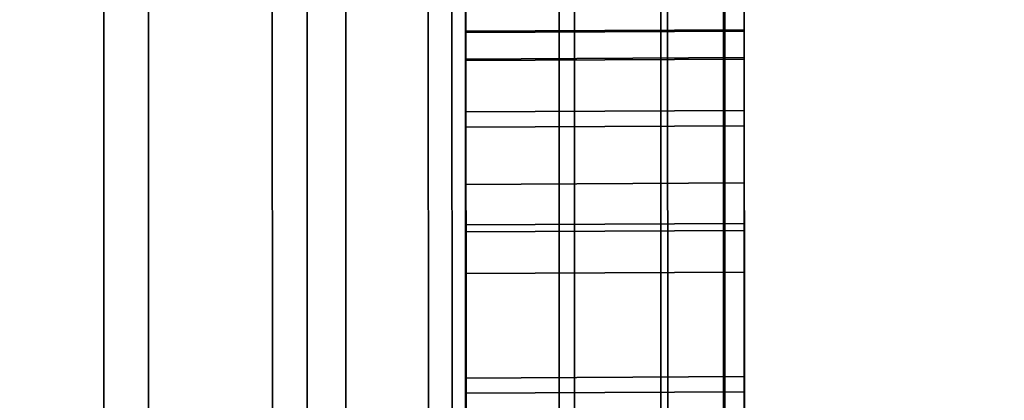
# Model space of a CAD drawing. Extents: x -0.04 to 0.04, y -0.75 to 0.
# Drawn here: x 0.007 to 0.008, y -0.491 to -0.49 of the extents above; entities that cross this region are included whole.
import ezdxf

# ---------------------------------------------------------------- set-up
doc = ezdxf.new("R2010")
doc.units = 0
for name, color, linetype in [('L10_SYMBOL_SCHWARZ', 7, 'CONTINUOUS'), ('L11_FUNKTIONSTASTE_ROT7', 7, 'CONTINUOUS'), ('L12_FUNK_BLAU6', 7, 'CONTINUOUS'), ('L13_SYMBOL_SCHWARZ7', 7, 'CONTINUOUS'), ('L4_ROHRE_FARBE9', 7, 'CONTINUOUS'), ('L6_ROHRE_FARBE13', 7, 'CONTINUOUS'), ('L9_GEH_USE_FARBE2', 7, 'CONTINUOUS')]:
    doc.layers.add(name, color=color, linetype=linetype)

msp = doc.modelspace()

# ---------------------------------------------------------------- linework, layer by layer
at = {"layer": 'L10_SYMBOL_SCHWARZ', "color": 7}
for points, invisible_edges in [([(0.007504, -0.490384, 0.158686), (0.007304, -0.490405, 0.158772), (0.007304, -0.490385, 0.158686), (0.007504, -0.490384, 0.158686)], 9), ([(0.007304, -0.490405, 0.158772), (0.007504, -0.490384, 0.158686), (0.007504, -0.490404, 0.158772), (0.007304, -0.490405, 0.158772)], 9), ([(0.007304, -0.490385, 0.158686), (0.007504, -0.490385, 0.158601), (0.007504, -0.490384, 0.158686), (0.007304, -0.490385, 0.158686)], 9), ([(0.007504, -0.490384, 0.161813), (0.007304, -0.490405, 0.1619), (0.007304, -0.490385, 0.161813), (0.007504, -0.490384, 0.161813)], 9), ([(0.007304, -0.490405, 0.1619), (0.007504, -0.490384, 0.161813), (0.007504, -0.490404, 0.1619), (0.007304, -0.490405, 0.1619)], 9), ([(0.007304, -0.490385, 0.161813), (0.007504, -0.490385, 0.161729), (0.007504, -0.490384, 0.161813), (0.007304, -0.490385, 0.161813)], 9), ([(0.007304, -0.490405, 0.158772), (0.007304, -0.490386, 0.158601), (0.007304, -0.490385, 0.158686), (0.007304, -0.490405, 0.158772)], 9), ([(0.007304, -0.490405, 0.1619), (0.007304, -0.490386, 0.161729), (0.007304, -0.490385, 0.161813), (0.007304, -0.490405, 0.1619)], 9), ([(0.007504, -0.490385, 0.158601), (0.007304, -0.490385, 0.158686), (0.007304, -0.490386, 0.158601), (0.007504, -0.490385, 0.158601)], 9), ([(0.007304, -0.490386, 0.158601), (0.007504, -0.490405, 0.158525), (0.007504, -0.490385, 0.158601), (0.007304, -0.490386, 0.158601)], 9), ([(0.007504, -0.490385, 0.161729), (0.007304, -0.490385, 0.161813), (0.007304, -0.490386, 0.161729), (0.007504, -0.490385, 0.161729)], 9), ([(0.007304, -0.490386, 0.161729), (0.007504, -0.490405, 0.161652), (0.007504, -0.490385, 0.161729), (0.007304, -0.490386, 0.161729)], 9), ([(0.007304, -0.490405, 0.158772), (0.007304, -0.490406, 0.158525), (0.007304, -0.490386, 0.158601), (0.007304, -0.490405, 0.158772)], 13), ([(0.007304, -0.490405, 0.1619), (0.007304, -0.490406, 0.161652), (0.007304, -0.490386, 0.161729), (0.007304, -0.490405, 0.1619)], 13), ([(0.007504, -0.490405, 0.158525), (0.007304, -0.490386, 0.158601), (0.007304, -0.490406, 0.158525), (0.007504, -0.490405, 0.158525)], 9), ([(0.007504, -0.490405, 0.161652), (0.007304, -0.490386, 0.161729), (0.007304, -0.490406, 0.161652), (0.007504, -0.490405, 0.161652)], 9), ([(0.007504, -0.490385, 0.158601), (0.007504, -0.490404, 0.158772), (0.007504, -0.490384, 0.158686), (0.007504, -0.490385, 0.158601)], 9), ([(0.007504, -0.490385, 0.161729), (0.007504, -0.490404, 0.1619), (0.007504, -0.490384, 0.161813), (0.007504, -0.490385, 0.161729)], 9), ([(0.007504, -0.490405, 0.158525), (0.007504, -0.490404, 0.158772), (0.007504, -0.490385, 0.158601), (0.007504, -0.490405, 0.158525)], 11), ([(0.007504, -0.490405, 0.161652), (0.007504, -0.490404, 0.1619), (0.007504, -0.490385, 0.161729), (0.007504, -0.490405, 0.161652)], 11), ([(0.007504, -0.490404, 0.158772), (0.007304, -0.490454, 0.158867), (0.007304, -0.490405, 0.158772), (0.007504, -0.490404, 0.158772)], 9), ([(0.007304, -0.490454, 0.158867), (0.007504, -0.490404, 0.158772), (0.007504, -0.490453, 0.158867), (0.007304, -0.490454, 0.158867)], 9), ([(0.007504, -0.490404, 0.1619), (0.007304, -0.490454, 0.161995), (0.007304, -0.490405, 0.1619), (0.007504, -0.490404, 0.1619)], 9), ([(0.007304, -0.490454, 0.161995), (0.007504, -0.490404, 0.1619), (0.007504, -0.490453, 0.161995), (0.007304, -0.490454, 0.161995)], 9), ([(0.007504, -0.490442, 0.158457), (0.007504, -0.490453, 0.158867), (0.007504, -0.490404, 0.158772), (0.007504, -0.490442, 0.158457)], 13), ([(0.007504, -0.490442, 0.158457), (0.007504, -0.490404, 0.158772), (0.007504, -0.490405, 0.158525), (0.007504, -0.490442, 0.158457)], 11), ([(0.007504, -0.490442, 0.161585), (0.007504, -0.490453, 0.161995), (0.007504, -0.490404, 0.1619), (0.007504, -0.490442, 0.161585)], 13), ([(0.007504, -0.490442, 0.161585), (0.007504, -0.490404, 0.1619), (0.007504, -0.490405, 0.161652), (0.007504, -0.490442, 0.161585)], 11), ([(0.007304, -0.490454, 0.158867), (0.007304, -0.490443, 0.158457), (0.007304, -0.490405, 0.158772), (0.007304, -0.490454, 0.158867)], 11), ([(0.007304, -0.490405, 0.158772), (0.007304, -0.490443, 0.158457), (0.007304, -0.490406, 0.158525), (0.007304, -0.490405, 0.158772)], 13), ([(0.007304, -0.490454, 0.161995), (0.007304, -0.490443, 0.161585), (0.007304, -0.490405, 0.1619), (0.007304, -0.490454, 0.161995)], 11), ([(0.007304, -0.490405, 0.1619), (0.007304, -0.490443, 0.161585), (0.007304, -0.490406, 0.161652), (0.007304, -0.490405, 0.1619)], 13), ([(0.007304, -0.490406, 0.158525), (0.007504, -0.490442, 0.158457), (0.007504, -0.490405, 0.158525), (0.007304, -0.490406, 0.158525)], 9), ([(0.007304, -0.490406, 0.161652), (0.007504, -0.490442, 0.161585), (0.007504, -0.490405, 0.161652), (0.007304, -0.490406, 0.161652)], 9), ([(0.007504, -0.490442, 0.158457), (0.007304, -0.490406, 0.158525), (0.007304, -0.490443, 0.158457), (0.007504, -0.490442, 0.158457)], 9), ([(0.007504, -0.490442, 0.161585), (0.007304, -0.490406, 0.161652), (0.007304, -0.490443, 0.161585), (0.007504, -0.490442, 0.161585)], 9), ([(0.007304, -0.490443, 0.158457), (0.007504, -0.490494, 0.158402), (0.007504, -0.490442, 0.158457), (0.007304, -0.490443, 0.158457)], 9), ([(0.007304, -0.490443, 0.161585), (0.007504, -0.490494, 0.161529), (0.007504, -0.490442, 0.161585), (0.007304, -0.490443, 0.161585)], 9), ([(0.007304, -0.490454, 0.158867), (0.007304, -0.490495, 0.158402), (0.007304, -0.490443, 0.158457), (0.007304, -0.490454, 0.158867)], 13), ([(0.007304, -0.490454, 0.161995), (0.007304, -0.490495, 0.161529), (0.007304, -0.490443, 0.161585), (0.007304, -0.490454, 0.161995)], 13), ([(0.007504, -0.490494, 0.158402), (0.007304, -0.490443, 0.158457), (0.007304, -0.490495, 0.158402), (0.007504, -0.490494, 0.158402)], 9), ([(0.007504, -0.490494, 0.161529), (0.007304, -0.490443, 0.161585), (0.007304, -0.490495, 0.161529), (0.007504, -0.490494, 0.161529)], 9), ([(0.007504, -0.490494, 0.158402), (0.007504, -0.490453, 0.158867), (0.007504, -0.490442, 0.158457), (0.007504, -0.490494, 0.158402)], 11), ([(0.007504, -0.490494, 0.161529), (0.007504, -0.490453, 0.161995), (0.007504, -0.490442, 0.161585), (0.007504, -0.490494, 0.161529)], 11), ([(0.007504, -0.490453, 0.158867), (0.007304, -0.490529, 0.158957), (0.007304, -0.490454, 0.158867), (0.007504, -0.490453, 0.158867)], 9), ([(0.007304, -0.490529, 0.158957), (0.007504, -0.490453, 0.158867), (0.007504, -0.490528, 0.158957), (0.007304, -0.490529, 0.158957)], 9), ([(0.007504, -0.490453, 0.161995), (0.007304, -0.490529, 0.162084), (0.007304, -0.490454, 0.161995), (0.007504, -0.490453, 0.161995)], 9), ([(0.007304, -0.490529, 0.162084), (0.007504, -0.490453, 0.161995), (0.007504, -0.490528, 0.162084), (0.007304, -0.490529, 0.162084)], 9), ([(0.007304, -0.490529, 0.158957), (0.007304, -0.490495, 0.158402), (0.007304, -0.490454, 0.158867), (0.007304, -0.490529, 0.158957)], 11), ([(0.007304, -0.490529, 0.162084), (0.007304, -0.490495, 0.161529), (0.007304, -0.490454, 0.161995), (0.007304, -0.490529, 0.162084)], 11), ([(0.007504, -0.490494, 0.158402), (0.007504, -0.490528, 0.158957), (0.007504, -0.490453, 0.158867), (0.007504, -0.490494, 0.158402)], 13), ([(0.007504, -0.490494, 0.161529), (0.007504, -0.490528, 0.162084), (0.007504, -0.490453, 0.161995), (0.007504, -0.490494, 0.161529)], 13), ([(0.007304, -0.490559, 0.15836), (0.007504, -0.490494, 0.158402), (0.007304, -0.490495, 0.158402), (0.007304, -0.490559, 0.15836)], 9), ([(0.007504, -0.490494, 0.158402), (0.007304, -0.490559, 0.15836), (0.007504, -0.490558, 0.15836), (0.007504, -0.490494, 0.158402)], 9), ([(0.007304, -0.490559, 0.161488), (0.007504, -0.490494, 0.161529), (0.007304, -0.490495, 0.161529), (0.007304, -0.490559, 0.161488)], 9), ([(0.007504, -0.490494, 0.161529), (0.007304, -0.490559, 0.161488), (0.007504, -0.490558, 0.161488), (0.007504, -0.490494, 0.161529)], 9), ([(0.007304, -0.490529, 0.158957), (0.007304, -0.490559, 0.15836), (0.007304, -0.490495, 0.158402), (0.007304, -0.490529, 0.158957)], 13), ([(0.007304, -0.490529, 0.162084), (0.007304, -0.490559, 0.161488), (0.007304, -0.490495, 0.161529), (0.007304, -0.490529, 0.162084)], 13), ([(0.007504, -0.490558, 0.15836), (0.007504, -0.490528, 0.158957), (0.007504, -0.490494, 0.158402), (0.007504, -0.490558, 0.15836)], 11), ([(0.007504, -0.490558, 0.161488), (0.007504, -0.490528, 0.162084), (0.007504, -0.490494, 0.161529), (0.007504, -0.490558, 0.161488)], 11), ([(0.007504, -0.490528, 0.158957), (0.007304, -0.490645, 0.159049), (0.007304, -0.490529, 0.158957), (0.007504, -0.490528, 0.158957)], 9), ([(0.007304, -0.490645, 0.159049), (0.007504, -0.490528, 0.158957), (0.007504, -0.490644, 0.159049), (0.007304, -0.490645, 0.159049)], 9), ([(0.007504, -0.490528, 0.162084), (0.007304, -0.490645, 0.162177), (0.007304, -0.490529, 0.162084), (0.007504, -0.490528, 0.162084)], 9), ([(0.007304, -0.490645, 0.162177), (0.007504, -0.490528, 0.162084), (0.007504, -0.490644, 0.162177), (0.007304, -0.490645, 0.162177)], 9), ([(0.007304, -0.490645, 0.159049), (0.007304, -0.490634, 0.158335), (0.007304, -0.490529, 0.158957), (0.007304, -0.490645, 0.159049)], 11), ([(0.007304, -0.490529, 0.158957), (0.007304, -0.490634, 0.158335), (0.007304, -0.490559, 0.15836), (0.007304, -0.490529, 0.158957)], 13), ([(0.007304, -0.490645, 0.162177), (0.007304, -0.490634, 0.161462), (0.007304, -0.490529, 0.162084), (0.007304, -0.490645, 0.162177)], 11), ([(0.007304, -0.490529, 0.162084), (0.007304, -0.490634, 0.161462), (0.007304, -0.490559, 0.161488), (0.007304, -0.490529, 0.162084)], 13), ([(0.007504, -0.490633, 0.158335), (0.007504, -0.490644, 0.159049), (0.007504, -0.490528, 0.158957), (0.007504, -0.490633, 0.158335)], 13), ([(0.007504, -0.490633, 0.158335), (0.007504, -0.490528, 0.158957), (0.007504, -0.490558, 0.15836), (0.007504, -0.490633, 0.158335)], 11), ([(0.007504, -0.490633, 0.161462), (0.007504, -0.490644, 0.162177), (0.007504, -0.490528, 0.162084), (0.007504, -0.490633, 0.161462)], 13), ([(0.007504, -0.490633, 0.161462), (0.007504, -0.490528, 0.162084), (0.007504, -0.490558, 0.161488), (0.007504, -0.490633, 0.161462)], 11), ([(0.007304, -0.490634, 0.158335), (0.007504, -0.490558, 0.15836), (0.007304, -0.490559, 0.15836), (0.007304, -0.490634, 0.158335)], 9), ([(0.007504, -0.490558, 0.15836), (0.007304, -0.490634, 0.158335), (0.007504, -0.490633, 0.158335), (0.007504, -0.490558, 0.15836)], 9), ([(0.007304, -0.490634, 0.161462), (0.007504, -0.490558, 0.161488), (0.007304, -0.490559, 0.161488), (0.007304, -0.490634, 0.161462)], 9), ([(0.007504, -0.490558, 0.161488), (0.007304, -0.490634, 0.161462), (0.007504, -0.490633, 0.161462), (0.007504, -0.490558, 0.161488)], 9), ([(0.007304, -0.490724, 0.158326), (0.007504, -0.490633, 0.158335), (0.007304, -0.490634, 0.158335), (0.007304, -0.490724, 0.158326)], 9), ([(0.007504, -0.490633, 0.158335), (0.007304, -0.490724, 0.158326), (0.007504, -0.490723, 0.158326), (0.007504, -0.490633, 0.158335)], 9), ([(0.007304, -0.490724, 0.161454), (0.007504, -0.490633, 0.161462), (0.007304, -0.490634, 0.161462), (0.007304, -0.490724, 0.161454)], 9), ([(0.007504, -0.490633, 0.161462), (0.007304, -0.490724, 0.161454), (0.007504, -0.490723, 0.161454), (0.007504, -0.490633, 0.161462)], 9), ([(0.007304, -0.490645, 0.159049), (0.007304, -0.490724, 0.158326), (0.007304, -0.490634, 0.158335), (0.007304, -0.490645, 0.159049)], 13), ([(0.007304, -0.490645, 0.162177), (0.007304, -0.490724, 0.161454), (0.007304, -0.490634, 0.161462), (0.007304, -0.490645, 0.162177)], 13), ([(0.007504, -0.490723, 0.158326), (0.007504, -0.490644, 0.159049), (0.007504, -0.490633, 0.158335), (0.007504, -0.490723, 0.158326)], 11), ([(0.007504, -0.490723, 0.161454), (0.007504, -0.490644, 0.162177), (0.007504, -0.490633, 0.161462), (0.007504, -0.490723, 0.161454)], 11), ([(0.007504, -0.490644, 0.159049), (0.007304, -0.490817, 0.15915), (0.007304, -0.490645, 0.159049), (0.007504, -0.490644, 0.159049)], 9), ([(0.007304, -0.490817, 0.15915), (0.007504, -0.490644, 0.159049), (0.007504, -0.490816, 0.15915), (0.007304, -0.490817, 0.15915)], 9), ([(0.007504, -0.490644, 0.162177), (0.007304, -0.490817, 0.162277), (0.007304, -0.490645, 0.162177), (0.007504, -0.490644, 0.162177)], 9), ([(0.007304, -0.490817, 0.162277), (0.007504, -0.490644, 0.162177), (0.007504, -0.490816, 0.162277), (0.007304, -0.490817, 0.162277)], 9), ([(0.007304, -0.490817, 0.15915), (0.007304, -0.490724, 0.158326), (0.007304, -0.490645, 0.159049), (0.007304, -0.490817, 0.15915)], 11), ([(0.007304, -0.490817, 0.162277), (0.007304, -0.490724, 0.161454), (0.007304, -0.490645, 0.162177), (0.007304, -0.490817, 0.162277)], 11), ([(0.007504, -0.490723, 0.158326), (0.007504, -0.490816, 0.15915), (0.007504, -0.490644, 0.159049), (0.007504, -0.490723, 0.158326)], 13), ([(0.007504, -0.490723, 0.161454), (0.007504, -0.490816, 0.162277), (0.007504, -0.490644, 0.162177), (0.007504, -0.490723, 0.161454)], 13)]:
    msp.add_3dface(points, dxfattribs=dict(at, invisible_edges=invisible_edges))
at = {"layer": 'L11_FUNKTIONSTASTE_ROT7', "color": 1}
for points, invisible_edges in [([(0.007301, -0.480998, 0.143852), (0.006313, -0.515998, 0.143852), (0.006301, -0.480998, 0.143852), (0.007301, -0.480998, 0.143852)], 9), ([(0.006313, -0.515998, 0.143852), (0.007301, -0.480998, 0.143852), (0.007313, -0.515998, 0.143852), (0.006313, -0.515998, 0.143852)], 9), ([(0.007301, -0.480998, 0.143852), (0.007313, -0.515998, 0.109852), (0.007313, -0.515998, 0.143852), (0.007301, -0.480998, 0.143852)], 9), ([(0.007313, -0.515998, 0.109852), (0.007301, -0.480998, 0.143852), (0.007313, -0.515964, 0.109593), (0.007313, -0.515998, 0.109852)], 11), ([(0.007313, -0.515964, 0.109593), (0.007301, -0.480998, 0.143852), (0.007313, -0.515864, 0.109352), (0.007313, -0.515964, 0.109593)], 11), ([(0.007313, -0.515864, 0.109352), (0.007301, -0.480998, 0.143852), (0.007313, -0.515705, 0.109145), (0.007313, -0.515864, 0.109352)], 11), ([(0.007313, -0.515705, 0.109145), (0.007301, -0.480998, 0.143852), (0.007313, -0.515498, 0.108986), (0.007313, -0.515705, 0.109145)], 11), ([(0.007313, -0.515498, 0.108986), (0.007301, -0.480998, 0.143852), (0.007313, -0.515257, 0.108886), (0.007313, -0.515498, 0.108986)], 11), ([(0.007313, -0.515257, 0.108886), (0.007301, -0.480998, 0.143852), (0.007313, -0.514998, 0.108852), (0.007313, -0.515257, 0.108886)], 11), ([(0.007313, -0.514998, 0.108852), (0.007301, -0.480998, 0.143852), (0.007301, -0.481998, 0.108852), (0.007313, -0.514998, 0.108852)], 11), ([(0.006313, -0.514998, 0.108852), (0.007301, -0.481998, 0.108852), (0.006301, -0.481998, 0.108852), (0.006313, -0.514998, 0.108852)], 9), ([(0.007301, -0.481998, 0.108852), (0.006313, -0.514998, 0.108852), (0.007313, -0.514998, 0.108852), (0.007301, -0.481998, 0.108852)], 9)]:
    msp.add_3dface(points, dxfattribs=dict(at, invisible_edges=invisible_edges))
at = {"layer": 'L12_FUNK_BLAU6', "color": 152}
for points, invisible_edges in [([(0.006313, -0.515998, 0.143852), (0.007301, -0.480998, 0.143852), (0.006301, -0.480998, 0.143852), (0.006313, -0.515998, 0.143852)], 9), ([(0.007301, -0.480998, 0.143852), (0.006313, -0.515998, 0.143852), (0.007313, -0.515998, 0.143852), (0.007301, -0.480998, 0.143852)], 9), ([(0.007313, -0.515998, 0.143852), (0.007313, -0.515964, 0.178611), (0.007301, -0.480998, 0.143852), (0.007313, -0.515998, 0.143852)], 11), ([(0.007301, -0.480998, 0.143852), (0.007313, -0.515964, 0.178611), (0.007313, -0.515864, 0.178852), (0.007301, -0.480998, 0.143852)], 13), ([(0.007301, -0.480998, 0.143852), (0.007313, -0.515864, 0.178852), (0.007313, -0.515705, 0.179059), (0.007301, -0.480998, 0.143852)], 13), ([(0.007301, -0.480998, 0.143852), (0.007313, -0.515705, 0.179059), (0.007313, -0.515498, 0.179218), (0.007301, -0.480998, 0.143852)], 13), ([(0.007301, -0.480998, 0.143852), (0.007313, -0.515498, 0.179218), (0.007313, -0.515257, 0.179318), (0.007301, -0.480998, 0.143852)], 13), ([(0.007301, -0.480998, 0.143852), (0.007313, -0.515257, 0.179318), (0.007313, -0.514998, 0.179352), (0.007301, -0.480998, 0.143852)], 13), ([(0.007301, -0.480998, 0.143852), (0.007313, -0.514998, 0.179352), (0.007301, -0.481998, 0.179352), (0.007301, -0.480998, 0.143852)], 13), ([(0.007301, -0.481998, 0.179352), (0.006313, -0.514998, 0.179352), (0.006301, -0.481998, 0.179352), (0.007301, -0.481998, 0.179352)], 9), ([(0.006313, -0.514998, 0.179352), (0.007301, -0.481998, 0.179352), (0.007313, -0.514998, 0.179352), (0.006313, -0.514998, 0.179352)], 9)]:
    msp.add_3dface(points, dxfattribs=dict(at, invisible_edges=invisible_edges))
at = {"layer": 'L13_SYMBOL_SCHWARZ7', "color": 7}
for points, invisible_edges in [([(0.007304, -0.490307, 0.126035), (0.007504, -0.490404, 0.125639), (0.007504, -0.490306, 0.126035), (0.007304, -0.490307, 0.126035)], 9), ([(0.007504, -0.490306, 0.129273), (0.007304, -0.490405, 0.12967), (0.007304, -0.490307, 0.129273), (0.007504, -0.490306, 0.129273)], 9), ([(0.007304, -0.490405, 0.12967), (0.007504, -0.490306, 0.129273), (0.007504, -0.490404, 0.12967), (0.007304, -0.490405, 0.12967)], 9), ([(0.007304, -0.490307, 0.126035), (0.007504, -0.490404, 0.125639), (0.007504, -0.490306, 0.126035), (0.007304, -0.490307, 0.126035)], 9), ([(0.007504, -0.490306, 0.129273), (0.007304, -0.490405, 0.12967), (0.007304, -0.490307, 0.129273), (0.007504, -0.490306, 0.129273)], 9), ([(0.007304, -0.490405, 0.12967), (0.007504, -0.490306, 0.129273), (0.007504, -0.490404, 0.12967), (0.007304, -0.490405, 0.12967)], 9), ([(0.007304, -0.490405, 0.12967), (0.007304, -0.490405, 0.125639), (0.007304, -0.490307, 0.129273), (0.007304, -0.490405, 0.12967)], 11), ([(0.007304, -0.490307, 0.129273), (0.007304, -0.490405, 0.125639), (0.007304, -0.490307, 0.126035), (0.007304, -0.490307, 0.129273)], 13), ([(0.007304, -0.490405, 0.12967), (0.007304, -0.490405, 0.125639), (0.007304, -0.490307, 0.129273), (0.007304, -0.490405, 0.12967)], 11), ([(0.007304, -0.490307, 0.129273), (0.007304, -0.490405, 0.125639), (0.007304, -0.490307, 0.126035), (0.007304, -0.490307, 0.129273)], 13), ([(0.007504, -0.490404, 0.125639), (0.007304, -0.490307, 0.126035), (0.007304, -0.490405, 0.125639), (0.007504, -0.490404, 0.125639)], 9), ([(0.007504, -0.490404, 0.125639), (0.007304, -0.490307, 0.126035), (0.007304, -0.490405, 0.125639), (0.007504, -0.490404, 0.125639)], 9), ([(0.007504, -0.490404, 0.125639), (0.007504, -0.490404, 0.12967), (0.007504, -0.490306, 0.129273), (0.007504, -0.490404, 0.125639)], 13), ([(0.007504, -0.490404, 0.125639), (0.007504, -0.490306, 0.129273), (0.007504, -0.490306, 0.126035), (0.007504, -0.490404, 0.125639)], 11), ([(0.007504, -0.490404, 0.125639), (0.007504, -0.490404, 0.12967), (0.007504, -0.490306, 0.129273), (0.007504, -0.490404, 0.125639)], 13), ([(0.007504, -0.490404, 0.125639), (0.007504, -0.490306, 0.129273), (0.007504, -0.490306, 0.126035), (0.007504, -0.490404, 0.125639)], 11), ([(0.007304, -0.490405, 0.125639), (0.007504, -0.490523, 0.125249), (0.007504, -0.490404, 0.125639), (0.007304, -0.490405, 0.125639)], 9), ([(0.007504, -0.490404, 0.12967), (0.007304, -0.490524, 0.13006), (0.007304, -0.490405, 0.12967), (0.007504, -0.490404, 0.12967)], 9), ([(0.007304, -0.490524, 0.13006), (0.007504, -0.490404, 0.12967), (0.007504, -0.490523, 0.13006), (0.007304, -0.490524, 0.13006)], 9), ([(0.007304, -0.490405, 0.125639), (0.007504, -0.490523, 0.125249), (0.007504, -0.490404, 0.125639), (0.007304, -0.490405, 0.125639)], 9), ([(0.007504, -0.490404, 0.12967), (0.007304, -0.490524, 0.13006), (0.007304, -0.490405, 0.12967), (0.007504, -0.490404, 0.12967)], 9), ([(0.007304, -0.490524, 0.13006), (0.007504, -0.490404, 0.12967), (0.007504, -0.490523, 0.13006), (0.007304, -0.490524, 0.13006)], 9), ([(0.007504, -0.490523, 0.125249), (0.007504, -0.490523, 0.13006), (0.007504, -0.490404, 0.12967), (0.007504, -0.490523, 0.125249)], 13), ([(0.007504, -0.490523, 0.125249), (0.007504, -0.490404, 0.12967), (0.007504, -0.490404, 0.125639), (0.007504, -0.490523, 0.125249)], 11), ([(0.007504, -0.490523, 0.125249), (0.007504, -0.490523, 0.13006), (0.007504, -0.490404, 0.12967), (0.007504, -0.490523, 0.125249)], 13), ([(0.007504, -0.490523, 0.125249), (0.007504, -0.490404, 0.12967), (0.007504, -0.490404, 0.125639), (0.007504, -0.490523, 0.125249)], 11), ([(0.007304, -0.490524, 0.13006), (0.007304, -0.490524, 0.125249), (0.007304, -0.490405, 0.12967), (0.007304, -0.490524, 0.13006)], 11), ([(0.007304, -0.490405, 0.12967), (0.007304, -0.490524, 0.125249), (0.007304, -0.490405, 0.125639), (0.007304, -0.490405, 0.12967)], 13), ([(0.007304, -0.490524, 0.13006), (0.007304, -0.490524, 0.125249), (0.007304, -0.490405, 0.12967), (0.007304, -0.490524, 0.13006)], 11), ([(0.007304, -0.490405, 0.12967), (0.007304, -0.490524, 0.125249), (0.007304, -0.490405, 0.125639), (0.007304, -0.490405, 0.12967)], 13), ([(0.007504, -0.490523, 0.125249), (0.007304, -0.490405, 0.125639), (0.007304, -0.490524, 0.125249), (0.007504, -0.490523, 0.125249)], 9), ([(0.007504, -0.490523, 0.125249), (0.007304, -0.490405, 0.125639), (0.007304, -0.490524, 0.125249), (0.007504, -0.490523, 0.125249)], 9), ([(0.007504, -0.490523, 0.13006), (0.007304, -0.490663, 0.130443), (0.007304, -0.490524, 0.13006), (0.007504, -0.490523, 0.13006)], 9), ([(0.007304, -0.490663, 0.130443), (0.007504, -0.490523, 0.13006), (0.007504, -0.490662, 0.130443), (0.007304, -0.490663, 0.130443)], 9), ([(0.007304, -0.490524, 0.125249), (0.007504, -0.490662, 0.124865), (0.007504, -0.490523, 0.125249), (0.007304, -0.490524, 0.125249)], 9), ([(0.007504, -0.490523, 0.13006), (0.007304, -0.490663, 0.130443), (0.007304, -0.490524, 0.13006), (0.007504, -0.490523, 0.13006)], 9), ([(0.007304, -0.490663, 0.130443), (0.007504, -0.490523, 0.13006), (0.007504, -0.490662, 0.130443), (0.007304, -0.490663, 0.130443)], 9), ([(0.007304, -0.490524, 0.125249), (0.007504, -0.490662, 0.124865), (0.007504, -0.490523, 0.125249), (0.007304, -0.490524, 0.125249)], 9), ([(0.007304, -0.490656, 0.127454), (0.007304, -0.490663, 0.124865), (0.007304, -0.490524, 0.125249), (0.007304, -0.490656, 0.127454)], 13), ([(0.007304, -0.490656, 0.127454), (0.007304, -0.490524, 0.125249), (0.007304, -0.490524, 0.13006), (0.007304, -0.490656, 0.127454)], 15), ([(0.007304, -0.490663, 0.130443), (0.007304, -0.490656, 0.127854), (0.007304, -0.490524, 0.13006), (0.007304, -0.490663, 0.130443)], 11), ([(0.007304, -0.490524, 0.13006), (0.007304, -0.490656, 0.127854), (0.007304, -0.490656, 0.127454), (0.007304, -0.490524, 0.13006)], 13), ([(0.007304, -0.490656, 0.127454), (0.007304, -0.490663, 0.124865), (0.007304, -0.490524, 0.125249), (0.007304, -0.490656, 0.127454)], 13), ([(0.007304, -0.490656, 0.127454), (0.007304, -0.490524, 0.125249), (0.007304, -0.490524, 0.13006), (0.007304, -0.490656, 0.127454)], 15), ([(0.007304, -0.490663, 0.130443), (0.007304, -0.490656, 0.127854), (0.007304, -0.490524, 0.13006), (0.007304, -0.490663, 0.130443)], 11), ([(0.007304, -0.490524, 0.13006), (0.007304, -0.490656, 0.127854), (0.007304, -0.490656, 0.127454), (0.007304, -0.490524, 0.13006)], 13), ([(0.007504, -0.490662, 0.124865), (0.007304, -0.490524, 0.125249), (0.007304, -0.490663, 0.124865), (0.007504, -0.490662, 0.124865)], 9), ([(0.007504, -0.490662, 0.124865), (0.007304, -0.490524, 0.125249), (0.007304, -0.490663, 0.124865), (0.007504, -0.490662, 0.124865)], 9), ([(0.007504, -0.490655, 0.127854), (0.007504, -0.490662, 0.130443), (0.007504, -0.490523, 0.13006), (0.007504, -0.490655, 0.127854)], 13), ([(0.007504, -0.490655, 0.127854), (0.007504, -0.490523, 0.13006), (0.007504, -0.490655, 0.127454), (0.007504, -0.490655, 0.127854)], 11), ([(0.007504, -0.490662, 0.124865), (0.007504, -0.490655, 0.127454), (0.007504, -0.490523, 0.125249), (0.007504, -0.490662, 0.124865)], 11), ([(0.007504, -0.490523, 0.125249), (0.007504, -0.490655, 0.127454), (0.007504, -0.490523, 0.13006), (0.007504, -0.490523, 0.125249)], 15), ([(0.007504, -0.490655, 0.127854), (0.007504, -0.490662, 0.130443), (0.007504, -0.490523, 0.13006), (0.007504, -0.490655, 0.127854)], 13), ([(0.007504, -0.490655, 0.127854), (0.007504, -0.490523, 0.13006), (0.007504, -0.490655, 0.127454), (0.007504, -0.490655, 0.127854)], 11), ([(0.007504, -0.490662, 0.124865), (0.007504, -0.490655, 0.127454), (0.007504, -0.490523, 0.125249), (0.007504, -0.490662, 0.124865)], 11), ([(0.007504, -0.490523, 0.125249), (0.007504, -0.490655, 0.127454), (0.007504, -0.490523, 0.13006), (0.007504, -0.490523, 0.125249)], 15)]:
    msp.add_3dface(points, dxfattribs=dict(at, invisible_edges=invisible_edges))
at = {"layer": 'L4_ROHRE_FARBE9', "color": 253, "invisible_edges": 9}
for points in [[(0.007218, -0.031, 0.212493), (0.004556, -0.747, 0.213734), (0.004556, -0.031, 0.213734), (0.007218, -0.031, 0.212493)], [(0.004556, -0.747, 0.213734), (0.007218, -0.031, 0.212493), (0.007218, -0.747, 0.212493), (0.004556, -0.747, 0.213734)], [(0.004556, -0.747, 0.182066), (0.007218, -0.031, 0.183307), (0.004556, -0.031, 0.182066), (0.004556, -0.747, 0.182066)], [(0.007218, -0.031, 0.183307), (0.004556, -0.747, 0.182066), (0.007218, -0.747, 0.183307), (0.007218, -0.031, 0.183307)], [(0.009624, -0.031, 0.210808), (0.007218, -0.747, 0.212493), (0.007218, -0.031, 0.212493), (0.009624, -0.031, 0.210808)], [(0.007218, -0.747, 0.212493), (0.009624, -0.031, 0.210808), (0.009624, -0.747, 0.210808), (0.007218, -0.747, 0.212493)], [(0.007218, -0.747, 0.183307), (0.009624, -0.031, 0.184992), (0.007218, -0.031, 0.183307), (0.007218, -0.747, 0.183307)], [(0.009624, -0.031, 0.184992), (0.007218, -0.747, 0.183307), (0.009624, -0.747, 0.184992), (0.009624, -0.031, 0.184992)]]:
    msp.add_3dface(points, dxfattribs=at)
at = {"layer": 'L6_ROHRE_FARBE13', "color": 253, "invisible_edges": 9}
for points in [[(0.008035, -0.0195, 0.105126), (0.00625, -0.6885, 0.106375), (0.00625, -0.0195, 0.106375), (0.008035, -0.0195, 0.105126)], [(0.00625, -0.6885, 0.106375), (0.008035, -0.0195, 0.105126), (0.008035, -0.6885, 0.105126), (0.00625, -0.6885, 0.106375)], [(0.00625, -0.6885, 0.084725), (0.008035, -0.0195, 0.085974), (0.00625, -0.0195, 0.084725), (0.00625, -0.6885, 0.084725)], [(0.008035, -0.0195, 0.085974), (0.00625, -0.6885, 0.084725), (0.008035, -0.6885, 0.085974), (0.008035, -0.0195, 0.085974)]]:
    msp.add_3dface(points, dxfattribs=at)
at = {"layer": 'L9_GEH_USE_FARBE2', "color": 253, "invisible_edges": 9}
for points in [[(0.00704, -0.478498, 0.182213), (0.00693, -0.518498, 0.182207), (0.006916, -0.478498, 0.182207), (0.00704, -0.478498, 0.182213)], [(0.00693, -0.518498, 0.182207), (0.00704, -0.478498, 0.182213), (0.007054, -0.518498, 0.182213), (0.00693, -0.518498, 0.182207)], [(0.006967, -0.518498, 0.106159), (0.007072, -0.478498, 0.106162), (0.006953, -0.478498, 0.106159), (0.006967, -0.518498, 0.106159)], [(0.007072, -0.478498, 0.106162), (0.006967, -0.518498, 0.106159), (0.007086, -0.518498, 0.106162), (0.007072, -0.478498, 0.106162)], [(0.007161, -0.478498, 0.182188), (0.007054, -0.518498, 0.182213), (0.00704, -0.478498, 0.182213), (0.007161, -0.478498, 0.182188)], [(0.007054, -0.518498, 0.182213), (0.007161, -0.478498, 0.182188), (0.007175, -0.518498, 0.182188), (0.007054, -0.518498, 0.182213)], [(0.007086, -0.518498, 0.106162), (0.007186, -0.478498, 0.106193), (0.007072, -0.478498, 0.106162), (0.007086, -0.518498, 0.106162)], [(0.007186, -0.478498, 0.106193), (0.007086, -0.518498, 0.106162), (0.0072, -0.518498, 0.106193), (0.007186, -0.478498, 0.106193)], [(0.007273, -0.478498, 0.182133), (0.007175, -0.518498, 0.182188), (0.007161, -0.478498, 0.182188), (0.007273, -0.478498, 0.182133)], [(0.007175, -0.518498, 0.182188), (0.007273, -0.478498, 0.182133), (0.007287, -0.518498, 0.182133), (0.007175, -0.518498, 0.182188)], [(0.0072, -0.518498, 0.106193), (0.00729, -0.478498, 0.10625), (0.007186, -0.478498, 0.106193), (0.0072, -0.518498, 0.106193)], [(0.00729, -0.478498, 0.10625), (0.0072, -0.518498, 0.106193), (0.007304, -0.518498, 0.10625), (0.00729, -0.478498, 0.10625)], [(0.007367, -0.478498, 0.182054), (0.007287, -0.518498, 0.182133), (0.007273, -0.478498, 0.182133), (0.007367, -0.478498, 0.182054)], [(0.007287, -0.518498, 0.182133), (0.007367, -0.478498, 0.182054), (0.007381, -0.518498, 0.182054), (0.007287, -0.518498, 0.182133)], [(0.007304, -0.518498, 0.10625), (0.007378, -0.478497, 0.106329), (0.00729, -0.478498, 0.10625), (0.007304, -0.518498, 0.10625)], [(0.007378, -0.478497, 0.106329), (0.007304, -0.518498, 0.10625), (0.007392, -0.518497, 0.106329), (0.007378, -0.478497, 0.106329)], [(0.007454, -0.518497, 0.181953), (0.007367, -0.478498, 0.182054), (0.00744, -0.478497, 0.181953), (0.007454, -0.518497, 0.181953)], [(0.007367, -0.478498, 0.182054), (0.007454, -0.518497, 0.181953), (0.007381, -0.518498, 0.182054), (0.007367, -0.478498, 0.182054)], [(0.007459, -0.518497, 0.106428), (0.007378, -0.478497, 0.106329), (0.007392, -0.518497, 0.106329), (0.007459, -0.518497, 0.106428)], [(0.007378, -0.478497, 0.106329), (0.007459, -0.518497, 0.106428), (0.007445, -0.478497, 0.106428), (0.007378, -0.478497, 0.106329)], [(0.00744, -0.478497, 0.181953), (0.007499, -0.518497, 0.181837), (0.007454, -0.518497, 0.181953), (0.00744, -0.478497, 0.181953)], [(0.007499, -0.518497, 0.181837), (0.00744, -0.478497, 0.181953), (0.007485, -0.478497, 0.181837), (0.007499, -0.518497, 0.181837)], [(0.0075, -0.518497, 0.106539), (0.007445, -0.478497, 0.106428), (0.007459, -0.518497, 0.106428), (0.0075, -0.518497, 0.106539)], [(0.007445, -0.478497, 0.106428), (0.0075, -0.518497, 0.106539), (0.007486, -0.478497, 0.106539), (0.007445, -0.478497, 0.106428)], [(0.007485, -0.478497, 0.181837), (0.007514, -0.518497, 0.181714), (0.007499, -0.518497, 0.181837), (0.007485, -0.478497, 0.181837)], [(0.007514, -0.518497, 0.181714), (0.007485, -0.478497, 0.181837), (0.0075, -0.478497, 0.181714), (0.007514, -0.518497, 0.181714)], [(0.007514, -0.518497, 0.106656), (0.007486, -0.478497, 0.106539), (0.0075, -0.518497, 0.106539), (0.007514, -0.518497, 0.106656)], [(0.007486, -0.478497, 0.106539), (0.007514, -0.518497, 0.106656), (0.0075, -0.478497, 0.106656), (0.007486, -0.478497, 0.106539)], [(0.007513, -0.514997, 0.108852), (0.0075, -0.478497, 0.106656), (0.007514, -0.518497, 0.106656), (0.007513, -0.514997, 0.108852)], [(0.0075, -0.478497, 0.106656), (0.007513, -0.514997, 0.108852), (0.007501, -0.481997, 0.108852), (0.0075, -0.478497, 0.106656)], [(0.0075, -0.478497, 0.181714), (0.007513, -0.514997, 0.179352), (0.007514, -0.518497, 0.181714), (0.0075, -0.478497, 0.181714)], [(0.007513, -0.514997, 0.179352), (0.0075, -0.478497, 0.181714), (0.007501, -0.481997, 0.179352), (0.007513, -0.514997, 0.179352)], [(0.006313, -0.514998, 0.179352), (0.007501, -0.481997, 0.179352), (0.006301, -0.481998, 0.179352), (0.006313, -0.514998, 0.179352)], [(0.007501, -0.481997, 0.108852), (0.006313, -0.514998, 0.108852), (0.006301, -0.481998, 0.108852), (0.007501, -0.481997, 0.108852)], [(0.007501, -0.481997, 0.179352), (0.006313, -0.514998, 0.179352), (0.007513, -0.514997, 0.179352), (0.007501, -0.481997, 0.179352)], [(0.006313, -0.514998, 0.108852), (0.007501, -0.481997, 0.108852), (0.007513, -0.514997, 0.108852), (0.006313, -0.514998, 0.108852)]]:
    msp.add_3dface(points, dxfattribs=at)

doc.saveas('drawing.dxf')
